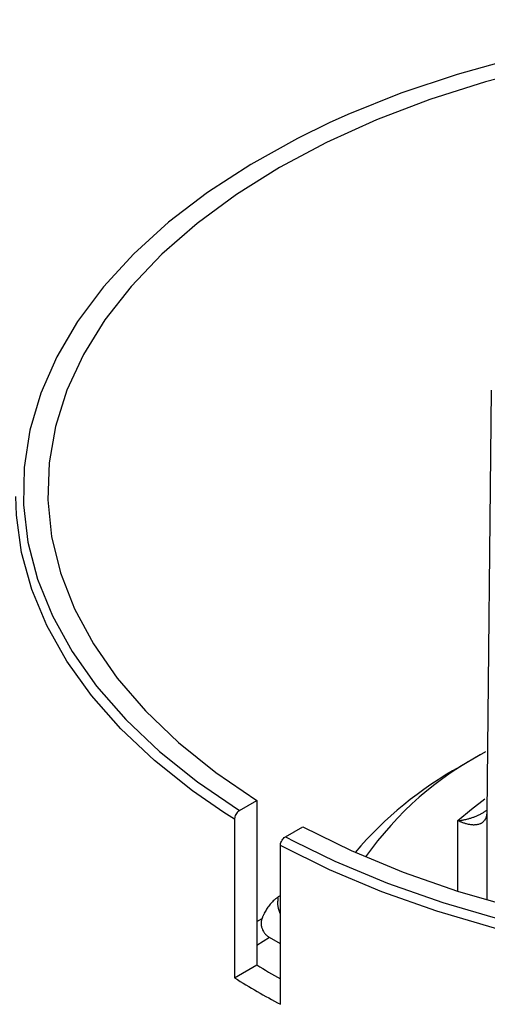
# Model space of a CAD drawing. Units: millimetres. Extents: x 0 to 561, y 0 to 396.
# Drawn here: x 432 to 447, y 195 to 225 of the extents above; entities that cross this region are included whole.
import ezdxf

# ---------------------------------------------------------------- set-up
doc = ezdxf.new("R2010")
doc.units = ezdxf.units.MM
doc.header["$LTSCALE"] = 1.333333

msp = doc.modelspace()

# ---------------------------------------------------------------- linework, layer by layer
at = {"color": 7, "linetype": 'Continuous', "lineweight": 25}
for p, q in [((446.729, 213.663), (446.59, 200.612)), ((446.391, 202.397), (445.762, 202.034)), ((438.959, 200.685), (439.493, 200.994)), ((439.493, 200.994), (439.493, 195.913)), ((438.801, 200.413), (438.801, 195.514)), ((446.587, 200.637), (446.587, 200.638)), ((446.59, 200.612), (446.59, 197.92)), ((440.373, 199.869), (440.908, 200.178)), ((440.216, 194.698), (440.216, 199.597)), ((440.134, 198.001), (440.134, 197.882)), ((440.216, 196.565), (439.883, 196.757)), ((438.801, 195.514), (439.493, 195.913))]:
    msp.add_line(p, q, dxfattribs=at)
at = {"color": 8, "linetype": 'Continuous', "lineweight": 25}
for p, q in [((438.801, 200.413), (438.471, 200.623)), ((445.701, 198.188), (445.701, 200.371)), ((440.373, 199.869), (440.654, 199.721)), ((440.216, 198.017), (440.186, 198.034)), ((439.493, 197.254), (439.65, 197.352)), ((439.883, 196.757), (439.493, 196.509))]:
    msp.add_line(p, q, dxfattribs=at)
at = {"color": 7, "linetype": 'Continuous', "lineweight": 25, "flags": 128}
for points in [[(474.535, 221.26), (473.818, 221.627), (472.242, 222.342), (470.574, 222.982), (468.822, 223.544), (466.998, 224.024), (465.115, 224.418), (463.183, 224.725), (461.215, 224.942), (459.223, 225.068), (457.22, 225.103), (455.219, 225.045), (453.231, 224.896), (451.271, 224.656), (449.35, 224.327), (447.48, 223.911), (445.674, 223.411), (443.942, 222.829), (442.296, 222.17), (441.723, 221.913)], [(448.35, 223.648), (446.555, 223.182), (444.831, 222.634), (443.188, 222.008), (441.639, 221.308), (440.192, 220.537), (438.857, 219.703), (437.642, 218.808), (436.557, 217.861), (435.606, 216.866), (434.798, 215.83), (434.136, 214.76), (433.626, 213.662), (433.27, 212.545), (433.072, 211.415), (433.031, 210.279), (433.149, 209.144), (433.424, 208.019), (433.856, 206.911), (434.44, 205.826), (435.174, 204.772), (436.053, 203.755), (437.07, 202.782), (438.219, 201.86), (439.493, 200.994)], [(438.471, 200.623), (437.505, 201.289), (436.332, 202.222), (435.289, 203.204), (434.383, 204.231), (433.619, 205.296), (433.003, 206.392), (432.537, 207.512), (432.225, 208.65), (432.068, 209.799), (432.049, 210.374)], [(440.654, 199.721), (441.898, 199.119), (443.521, 198.44), (445.233, 197.839), (447.022, 197.318), (448.877, 196.88), (450.786, 196.529), (452.737, 196.267), (454.719, 196.095), (456.718, 196.015), (458.722, 196.026), (460.717, 196.129), (462.693, 196.324), (464.635, 196.608), (466.532, 196.981), (468.371, 197.44), (470.142, 197.981), (471.833, 198.602), (473.433, 199.299), (474.931, 200.066), (476.32, 200.9), (477.589, 201.795), (478.731, 202.746), (479.486, 203.477)], [(440.908, 200.178), (442.408, 199.442), (444.005, 198.779), (445.69, 198.191), (447.451, 197.684), (449.278, 197.261), (451.157, 196.923), (453.077, 196.674), (455.026, 196.515), (456.991, 196.447), (458.958, 196.471), (460.916, 196.585), (462.852, 196.791), (464.753, 197.085), (466.607, 197.467), (468.401, 197.934), (470.125, 198.482), (471.766, 199.109), (473.315, 199.81)]]:
    msp.add_lwpolyline(points, dxfattribs=at)
at = {"color": 8, "linetype": 'Continuous', "lineweight": 25, "flags": 128}
for points in [[(441.723, 221.913), (440.745, 221.437), (439.3, 220.636), (437.97, 219.77), (436.764, 218.847), (435.688, 217.871), (434.75, 216.849), (433.956, 215.787), (433.311, 214.692), (432.818, 213.57), (432.481, 212.43), (432.302, 211.278), (432.282, 210.121), (432.422, 208.967), (432.719, 207.823), (433.174, 206.697), (433.782, 205.594), (434.539, 204.524), (435.442, 203.491), (436.484, 202.503), (437.659, 201.566), (438.959, 200.685)], [(445.701, 200.371), (446.122, 200.728), (446.533, 201.041)], [(475.858, 200.24), (474.728, 199.598), (473.21, 198.849), (471.596, 198.172), (469.894, 197.57), (468.115, 197.047), (466.271, 196.606), (464.373, 196.25), (462.432, 195.981), (460.46, 195.8), (458.47, 195.71), (456.474, 195.71), (454.484, 195.8), (452.513, 195.98), (450.572, 196.249), (448.673, 196.605), (446.829, 197.046), (445.051, 197.569), (443.349, 198.171), (441.734, 198.848), (440.216, 199.597)]]:
    msp.add_lwpolyline(points, dxfattribs=at)
at = {"color": 7, "linetype": 'Continuous', "lineweight": 25}
for centre, radius, start, end in [((451.36, 193.255), 10.411, 117.4755, 144.8561), ((451.417, 191.813), 11.681, 118.9508, 139.5659), ((451.403, 214.932), 22.44, 237.9448, 240.0959), ((451.483, 215.848), 23.964, 238.0502, 241.9552)]:
    msp.add_arc(centre, radius, start, end, dxfattribs=at)
for points, knots in [([(438.959, 200.685), (438.941, 200.673), (438.906, 200.649), (438.858, 200.59), (438.823, 200.524), (438.804, 200.462), (438.802, 200.427), (438.801, 200.413)], [0, 0, 0, 0, 0.214904, 0.4298107, 0.6446397, 0.8593089, 1, 1, 1, 1]), ([(446.59, 200.612), (446.589, 200.602), (446.589, 200.573), (446.584, 200.535), (446.576, 200.5), (446.567, 200.467), (446.555, 200.437), (446.541, 200.408), (446.524, 200.381), (446.5, 200.35), (446.466, 200.318), (446.434, 200.295), (446.405, 200.28), (446.375, 200.266), (446.334, 200.252), (446.281, 200.24), (446.235, 200.236), (446.196, 200.234), (446.154, 200.235), (446.1, 200.24), (446.032, 200.251), (445.973, 200.265), (445.907, 200.284), (445.854, 200.303), (445.793, 200.328), (445.752, 200.346), (445.719, 200.362), (445.705, 200.369), (445.702, 200.371), (445.701, 200.371)], [0, 0, 0, 0, 0.02244, 0.067687, 0.090514, 0.112218, 0.155914, 0.177916, 0.201191, 0.248017, 0.295699, 0.344197, 0.368562, 0.39467, 0.447091, 0.500138, 0.553778, 0.580684, 0.609759, 0.668074, 0.72692, 0.786287, 0.81605, 0.892595, 0.917271, 0.9667, 0.991457, 0.997583, 1, 1, 1, 1]), ([(440.216, 199.597), (440.217, 199.618), (440.221, 199.661), (440.248, 199.731), (440.288, 199.795), (440.332, 199.842), (440.361, 199.861), (440.373, 199.869)], [0, 0, 0, 0, 0.214485, 0.428968, 0.643525, 0.858241, 1, 1, 1, 1]), ([(440.216, 198.05), (440.206, 198.044), (440.184, 198.034), (440.151, 198.013), (440.117, 197.99), (440.083, 197.964), (440.043, 197.932), (439.998, 197.892), (439.949, 197.842), (439.901, 197.788), (439.856, 197.73), (439.813, 197.67), (439.773, 197.608), (439.736, 197.542), (439.708, 197.487), (439.688, 197.444), (439.675, 197.413), (439.662, 197.383), (439.654, 197.362), (439.65, 197.352)], [0, 0, 0, 0, 0.043051, 0.093286, 0.143674, 0.19453, 0.245545, 0.321261, 0.397504, 0.475406, 0.553882, 0.629579, 0.705801, 0.783681, 0.862133, 0.896477, 0.93087, 0.96541, 1, 1, 1, 1]), ([(440.216, 197.479), (440.21, 197.494), (440.195, 197.534), (440.177, 197.592), (440.164, 197.644), (440.156, 197.681), (440.148, 197.718), (440.141, 197.766), (440.135, 197.825), (440.135, 197.863), (440.134, 197.882)], [0, 0, 0, 0, 0.110703, 0.283796, 0.419613, 0.48774, 0.555451, 0.693964, 0.846509, 1, 1, 1, 1]), ([(439.65, 197.352), (439.645, 197.337), (439.637, 197.313), (439.63, 197.282), (439.624, 197.249), (439.621, 197.208), (439.622, 197.166), (439.626, 197.133), (439.631, 197.1), (439.642, 197.06), (439.659, 197.014), (439.679, 196.971), (439.704, 196.93), (439.731, 196.892), (439.761, 196.856), (439.792, 196.825), (439.822, 196.799), (439.853, 196.776), (439.873, 196.763), (439.883, 196.757)], [0, 0, 0, 0, 0.068876, 0.10356, 0.137788, 0.209918, 0.278821, 0.313582, 0.347756, 0.42063, 0.485775, 0.550918, 0.619345, 0.685355, 0.751363, 0.820579, 0.879641, 0.938703, 1, 1, 1, 1])]:
    msp.add_open_spline(points, degree=3, knots=knots, dxfattribs=at)
at = {"color": 8, "linetype": 'Continuous', "lineweight": 25}
msp.add_open_spline([(445.701, 200.371), (445.702, 200.371), (445.707, 200.372), (445.725, 200.373), (445.769, 200.378), (445.824, 200.386), (445.885, 200.397), (445.94, 200.408), (445.997, 200.421), (446.065, 200.439), (446.143, 200.464), (446.237, 200.498), (446.313, 200.531), (446.371, 200.559), (446.426, 200.587), (446.49, 200.624), (446.549, 200.662), (446.582, 200.686), (446.591, 200.693)], degree=3, knots=[0, 0, 0, 0, 0.004148, 0.014782, 0.057609, 0.143399, 0.186368, 0.252121, 0.317972, 0.369112, 0.471617, 0.574919, 0.679051, 0.731265, 0.777683, 0.870742, 0.964662, 1, 1, 1, 1], dxfattribs=at)

doc.saveas('drawing.dxf')
